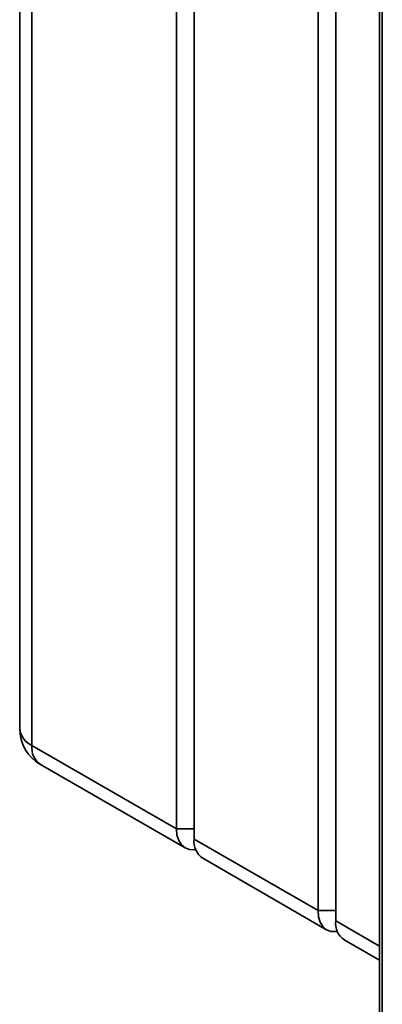
# Paper-space layout 'Blatt1' of a CAD drawing. Units: millimetres. Extents: x 0 to 4200, y 0 to 2970.
# Drawn here: x 3287 to 3374, y 953 to 1190 of the extents above; entities that cross this region are included whole.
import ezdxf

# ---------------------------------------------------------------- set-up
doc = ezdxf.new("R2010")
doc.units = ezdxf.units.MM

psp = doc.layouts.new('Blatt1')

# ---------------------------------------------------------------- linework, layer by layer
at = {"color": 7, "linetype": 'Continuous', "lineweight": 35, "ltscale": 10}
for p, q in [((3286.7, 1492.39), (3286.7, 1019.62)), ((3289.63, 1488.31), (3289.63, 1015.54)), ((3324.28, 995.53), (3324.28, 1468.31)), ((3328.52, 1465.86), (3328.52, 993.08)), ((3358.22, 975.94), (3358.22, 1448.72)), ((3362.46, 1446.27), (3362.46, 973.49)), ((3372.96, 1420.59), (3372.96, 772.6)), ((3373.63, 1419.58), (3373.63, 771.73)), ((3289.63, 1015.54), (3324.28, 995.53)), ((3291.7, 1010.96), (3326.35, 990.96)), ((3328.52, 995.53), (3324.28, 995.53)), ((3328.52, 993.08), (3358.22, 975.94)), ((3330.59, 988.51), (3360.29, 971.36)), ((3362.46, 975.94), (3358.22, 975.94)), ((3364.53, 968.91), (3372.96, 964.05))]:
    psp.add_line(p, q, dxfattribs=at)
at = {"color": 1, "linetype": 'Continuous', "lineweight": 35, "ltscale": 10}
psp.add_line((3362.46, 973.49), (3372.96, 967.43), dxfattribs=at)
at = {"color": 7, "linetype": 'Continuous', "lineweight": 35, "ltscale": 10, "flags": 128}
for points in [[(3328.94, 990.55), (3328.64, 990.51), (3327.42, 990.56), (3326.35, 990.96), (3325.47, 991.69), (3324.82, 992.72), (3324.41, 994.02), (3324.28, 995.53)], [(3362.88, 970.95), (3362.58, 970.92), (3361.36, 970.96), (3360.29, 971.36), (3359.41, 972.09), (3358.76, 973.13), (3358.36, 974.43), (3358.22, 975.94)]]:
    psp.add_lwpolyline(points, dxfattribs=at)
at = {"color": 7, "linetype": 'Continuous', "lineweight": 35, "ltscale": 100}
for centre, radius, start, end in [((3296.7, 1019.62), 10, 180, 240.0027), ((3333.28, 992.48), 4.8, 172.7442, 235.9436), ((3367.22, 972.88), 4.8, 172.7442, 235.9436)]:
    psp.add_arc(centre, radius, start, end, dxfattribs=at)
at = {"color": 1, "linetype": 'Continuous', "lineweight": 35, "ltscale": 100}
for centre, radius, start, end in [((3291.71, 1020.12), 5.03, 185.6948, 245.6253), ((3294.53, 1014.99), 4.93, 173.7012, 234.9867)]:
    psp.add_arc(centre, radius, start, end, dxfattribs=at)

doc.saveas('drawing.dxf')
